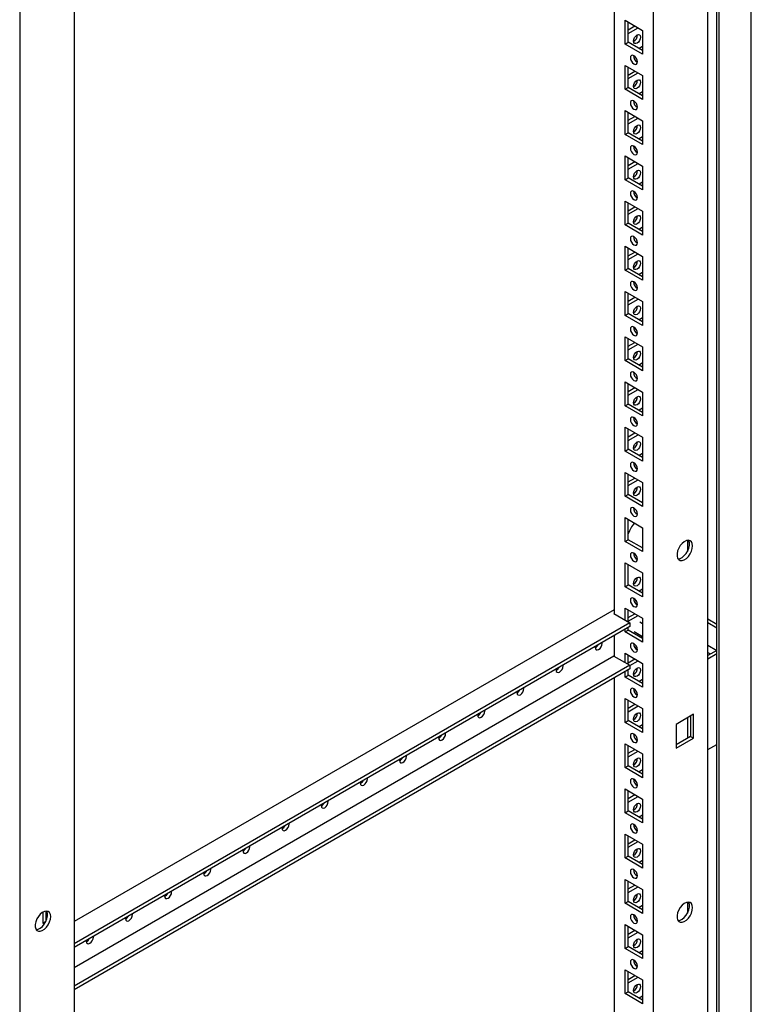
# Model space of a CAD drawing. Units: millimetres. Extents: x 0 to 420, y 0 to 297.
# Drawn here: x 353 to 380, y 158 to 195 of the extents above; entities that cross this region are included whole.
import ezdxf

# ---------------------------------------------------------------- set-up
doc = ezdxf.new("R2010")
doc.units = ezdxf.units.MM

msp = doc.modelspace()

# ---------------------------------------------------------------- linework, layer by layer
at = {"color": 7, "linetype": 'Continuous', "lineweight": 25}
for p, q in [((380.11722, 110.20146), (380.11722, 230.4371)), ((378.82085, 109.65721), (378.82085, 229.68871)), ((378.90924, 109.50412), (378.90924, 229.73975)), ((378.48505, 107.0478), (378.48505, 229.52892)), ((376.43437, 110.62712), (376.43437, 225.96351)), ((374.96123, 225.11308), (374.96123, 172.20777)), ((352.58122, 214.57496), (352.58122, 92.09384)), ((354.63191, 213.37722), (354.63191, 98.04083)), ((375.36781, 194.5368), (376.02778, 194.15581)), ((375.36781, 193.6386), (375.36781, 194.5368)), ((375.48566, 193.70663), (375.48566, 194.46876)), ((375.48567, 194.17607), (375.73917, 194.32241)), ((375.48567, 194.04), (375.85702, 194.25438)), ((376.02778, 194.15581), (376.02778, 193.25761)), ((375.36781, 193.6386), (375.48566, 193.70663)), ((376.02778, 193.25761), (375.36781, 193.6386)), ((376.02778, 193.39368), (375.48566, 193.70663)), ((376.02778, 193.55002), (375.89237, 193.47185)), ((375.36781, 192.83567), (376.02778, 192.45468)), ((375.36781, 191.93748), (375.36781, 192.83567)), ((375.48566, 192.00551), (375.48566, 192.76764)), ((375.48567, 192.47494), (375.73917, 192.62129)), ((375.48567, 192.33888), (375.85702, 192.55326)), ((376.02778, 192.45468), (376.02778, 191.55649)), ((375.36781, 191.93748), (375.48566, 192.00551)), ((376.02778, 191.55649), (375.36781, 191.93748)), ((376.02778, 191.69255), (375.48566, 192.00551)), ((376.02778, 191.8489), (375.89237, 191.77072)), ((375.36781, 191.13454), (376.02778, 190.75355)), ((375.36781, 190.23635), (375.36781, 191.13454)), ((375.48566, 190.30438), (375.48566, 191.06651)), ((375.48567, 190.77382), (375.73917, 190.92016)), ((375.48567, 190.63775), (375.85702, 190.85213)), ((376.02778, 190.75355), (376.02778, 189.85536)), ((375.36781, 190.23635), (375.48566, 190.30438)), ((376.02778, 189.85536), (375.36781, 190.23635)), ((376.02778, 189.99143), (375.48566, 190.30438)), ((376.02778, 190.14777), (375.89237, 190.0696)), ((375.36781, 189.43342), (376.02778, 189.05242)), ((375.36781, 188.53522), (375.36781, 189.43342)), ((375.48566, 188.60325), (375.48566, 189.36539)), ((375.48567, 189.07268), (375.73917, 189.21903)), ((375.48567, 188.93662), (375.85702, 189.151)), ((376.02778, 189.05242), (376.02778, 188.15423)), ((375.36781, 188.53522), (375.48566, 188.60325)), ((376.02778, 188.29029), (375.48566, 188.60325)), ((376.02778, 188.15423), (375.36781, 188.53522)), ((376.02778, 188.44665), (375.89237, 188.36847)), ((375.36781, 187.73229), (376.02778, 187.3513)), ((375.36781, 186.83409), (375.36781, 187.73229)), ((375.48566, 186.90213), (375.48566, 187.66425)), ((375.48567, 187.37156), (375.73917, 187.51791)), ((375.48567, 187.23549), (375.85702, 187.44987)), ((376.02778, 187.3513), (376.02778, 186.4531)), ((375.36781, 186.83409), (375.48566, 186.90213)), ((376.02778, 186.4531), (375.36781, 186.83409)), ((376.02778, 186.58917), (375.48566, 186.90213)), ((376.02778, 186.74552), (375.89237, 186.66735)), ((375.36781, 186.03117), (376.02778, 185.65017)), ((375.36781, 185.13297), (375.36781, 186.03117)), ((375.48566, 185.201), (375.48566, 185.96313)), ((375.48567, 185.67043), (375.73917, 185.81678)), ((375.48567, 185.53437), (375.85702, 185.74875)), ((376.02778, 185.65017), (376.02778, 184.75198)), ((375.36781, 185.13297), (375.48566, 185.201)), ((376.02778, 184.75198), (375.36781, 185.13297)), ((376.02778, 184.88804), (375.48566, 185.201)), ((376.02778, 185.04439), (375.89237, 184.96621)), ((375.36781, 184.33003), (376.02778, 183.94904)), ((375.36781, 183.43184), (375.36781, 184.33003)), ((375.48566, 183.49988), (375.48566, 184.262)), ((375.48567, 183.96931), (375.73917, 184.11566)), ((375.48567, 183.83324), (375.85702, 184.04762)), ((376.02778, 183.94904), (376.02778, 183.05085)), ((375.36781, 183.43184), (375.48566, 183.49988)), ((376.02778, 183.05085), (375.36781, 183.43184)), ((376.02778, 183.18692), (375.48566, 183.49988)), ((376.02778, 183.34326), (375.89237, 183.26509)), ((375.36781, 182.62891), (376.02778, 182.24792)), ((375.36781, 181.73072), (375.36781, 182.62891)), ((375.48566, 181.79875), (375.48566, 182.56088)), ((375.48567, 182.26818), (375.73917, 182.41453)), ((375.48567, 182.13212), (375.85702, 182.3465)), ((376.02778, 182.24792), (376.02778, 181.34973)), ((375.36781, 181.73072), (375.48566, 181.79875)), ((376.02778, 181.34973), (375.36781, 181.73072)), ((376.02778, 181.48579), (375.48566, 181.79875)), ((376.02778, 181.64214), (375.89237, 181.56396)), ((375.36781, 180.92778), (376.02778, 180.54679)), ((375.36781, 180.02958), (375.36781, 180.92778)), ((375.48566, 180.09762), (375.48566, 180.85975)), ((375.48567, 180.56705), (375.73917, 180.7134)), ((375.48567, 180.43098), (375.85702, 180.64536)), ((376.02778, 180.54679), (376.02778, 179.64859)), ((375.36781, 180.02958), (375.48566, 180.09762)), ((376.02778, 179.64859), (375.36781, 180.02958)), ((376.02778, 179.78466), (375.48566, 180.09762)), ((376.02778, 179.94101), (375.89237, 179.86284)), ((375.36781, 179.22666), (376.02778, 178.84567)), ((375.36781, 178.32846), (375.36781, 179.22666)), ((375.48566, 178.39649), (375.48566, 179.15862)), ((375.48567, 178.86593), (375.73917, 179.01227)), ((375.48567, 178.72986), (375.85702, 178.94424)), ((376.02778, 178.84567), (376.02778, 177.94747)), ((375.36781, 178.32846), (375.48566, 178.39649)), ((376.02778, 177.94747), (375.36781, 178.32846)), ((376.02778, 178.08354), (375.48566, 178.39649)), ((376.02778, 178.23989), (375.89237, 178.16171)), ((375.36781, 177.52553), (376.02778, 177.14454)), ((375.36781, 176.62733), (375.36781, 177.52553)), ((375.48566, 176.69537), (375.48566, 177.45749)), ((375.48567, 177.1648), (375.73917, 177.31115)), ((375.48567, 177.02873), (375.85702, 177.24311)), ((376.02778, 177.14454), (376.02778, 176.24634)), ((375.36781, 176.62733), (375.48566, 176.69537)), ((376.02778, 176.24634), (375.36781, 176.62733)), ((376.02778, 176.38241), (375.48566, 176.69537)), ((375.36781, 175.8244), (376.02778, 175.44341)), ((375.36781, 174.92621), (375.36781, 175.8244)), ((375.48566, 174.99424), (375.48566, 175.75637)), ((376.02778, 175.44341), (376.02778, 174.54522)), ((375.36781, 174.92621), (375.48566, 174.99424)), ((376.02778, 174.54522), (375.36781, 174.92621)), ((376.02778, 174.68129), (375.48566, 174.99424)), ((377.71206, 174.967), (377.71206, 174.55261)), ((375.98668, 174.70501), (376.02778, 174.72873)), ((375.36781, 174.12327), (376.02778, 173.74228)), ((375.36781, 173.22508), (375.36781, 174.12327)), ((375.48566, 173.29311), (375.48566, 174.05524)), ((376.02778, 173.74228), (376.02778, 172.84409)), ((375.36781, 173.22508), (375.48566, 173.29311)), ((376.02778, 172.84409), (375.36781, 173.22508)), ((376.02778, 172.98016), (375.48566, 173.29311)), ((376.02778, 173.13651), (375.89237, 173.05833)), ((375.69794, 172.78614), (375.68307, 172.77756)), ((375.78397, 172.69974), (375.71487, 172.65985)), ((374.96123, 172.36085), (354.63191, 160.62498)), ((375.36781, 172.42215), (376.02778, 172.04116)), ((375.36781, 171.97305), (375.36781, 172.42215)), ((375.48566, 171.90502), (375.48566, 172.35411)), ((374.96123, 172.22478), (374.9465, 172.21628)), ((374.9465, 172.21628), (375.55048, 171.8676)), ((375.48567, 172.06142), (375.73917, 172.20777)), ((375.48567, 171.92535), (375.85702, 172.13973)), ((376.02778, 171.83248), (375.91981, 171.89481)), ((376.02778, 172.04116), (376.02778, 171.14296)), ((378.48505, 172.01002), (378.82085, 171.81617)), ((375.55048, 171.8676), (354.63191, 159.79157)), ((375.55048, 171.73151), (354.63191, 159.65547)), ((375.36781, 171.52395), (375.36781, 171.62606)), ((375.36781, 171.52395), (375.48566, 171.59199)), ((376.02778, 171.14296), (375.36781, 171.52395)), ((375.48566, 171.59199), (375.48566, 171.69409)), ((376.02778, 171.27903), (375.48566, 171.59199)), ((375.55048, 171.8676), (375.55048, 171.73151)), ((375.71149, 171.53396), (376.02778, 171.35137)), ((378.48505, 171.87395), (378.82085, 171.6801)), ((374.96123, 171.39134), (374.96123, 170.60871)), ((375.95502, 171.39337), (375.89237, 171.35721)), ((375.72961, 170.93321), (375.79869, 170.97308)), ((378.48505, 171.02339), (378.82073, 170.82961)), ((378.82085, 170.82967), (378.48505, 170.63582)), ((374.9465, 170.61721), (354.63191, 158.88985)), ((374.9465, 170.61721), (375.55048, 170.26854)), ((375.36781, 170.72102), (376.02778, 170.34003)), ((375.36781, 170.374), (375.36781, 170.72102)), ((375.48566, 170.30596), (375.48566, 170.65299)), ((375.48567, 170.36029), (375.73917, 170.50664)), ((375.55048, 170.26164), (375.85702, 170.43861)), ((378.48505, 170.75125), (378.58503, 170.69354)), ((378.82085, 170.69361), (378.48505, 170.49975)), ((375.55048, 170.26854), (354.63191, 158.1925)), ((375.55048, 170.13245), (354.63191, 158.05642)), ((375.48566, 169.89086), (375.48566, 170.09503)), ((375.55048, 170.26854), (375.55048, 170.13245)), ((376.02778, 170.34003), (376.02778, 169.44183)), ((374.96123, 169.79228), (374.96123, 111.47754)), ((375.36781, 169.82283), (375.36781, 170.027)), ((375.36781, 169.82283), (375.48566, 169.89086)), ((376.02778, 169.44183), (375.36781, 169.82283)), ((376.02778, 169.5779), (375.48566, 169.89086)), ((376.02778, 169.73425), (375.89237, 169.65608)), ((375.36781, 169.01989), (376.02778, 168.6389)), ((375.36781, 168.1217), (375.36781, 169.01989)), ((375.48566, 168.18973), (375.48566, 168.95186)), ((375.48567, 168.65917), (375.73917, 168.80551)), ((375.48567, 168.5231), (375.85702, 168.73748)), ((376.02778, 168.6389), (376.02778, 167.74071)), ((375.36781, 168.1217), (375.48566, 168.18973)), ((376.02778, 167.87678), (375.48566, 168.18973)), ((377.94286, 168.42446), (377.2829, 168.04347)), ((377.71206, 168.29122), (377.71206, 167.52909)), ((377.82501, 168.35642), (377.82501, 167.5943)), ((377.94286, 167.52626), (377.94286, 168.42446)), ((376.02778, 167.74071), (375.36781, 168.1217)), ((376.02778, 168.03313), (375.89237, 167.95495)), ((377.2829, 168.04347), (377.2829, 167.14527)), ((377.82501, 167.5943), (377.2829, 167.28134)), ((377.2829, 167.14527), (377.94286, 167.52626)), ((377.82501, 167.5943), (377.94286, 167.52626)), ((375.36781, 167.31877), (376.02778, 166.93778)), ((375.36781, 166.42058), (375.36781, 167.31877)), ((375.48566, 166.48861), (375.48566, 167.25074)), ((375.48567, 166.95804), (375.73917, 167.10439)), ((378.48505, 167.0975), (378.82085, 167.29135)), ((375.48567, 166.82198), (375.85702, 167.03636)), ((376.02778, 166.93778), (376.02778, 166.03958)), ((375.36781, 166.42058), (375.48566, 166.48861)), ((376.02778, 166.03958), (375.36781, 166.42058)), ((376.02778, 166.17565), (375.48566, 166.48861)), ((376.02778, 166.332), (375.89237, 166.25382)), ((375.36781, 165.61764), (376.02778, 165.23665)), ((375.36781, 164.71945), (375.36781, 165.61764)), ((375.48566, 164.78748), (375.48566, 165.54961)), ((375.48567, 165.25691), (375.73917, 165.40326)), ((375.48567, 165.12085), (375.85702, 165.33523)), ((376.02778, 165.23665), (376.02778, 164.33846)), ((375.36781, 164.71945), (375.48566, 164.78748)), ((376.02778, 164.33846), (375.36781, 164.71945)), ((376.02778, 164.47452), (375.48566, 164.78748)), ((376.02778, 164.63087), (375.89237, 164.5527)), ((375.36781, 163.91652), (376.02778, 163.53552)), ((375.36781, 163.01832), (375.36781, 163.91652)), ((375.48566, 163.08636), (375.48566, 163.84848)), ((375.48567, 163.55579), (375.73917, 163.70213)), ((375.48567, 163.41972), (375.85702, 163.6341)), ((376.02778, 163.53552), (376.02778, 162.63733)), ((375.36781, 163.01832), (375.48566, 163.08636)), ((376.02778, 162.63733), (375.36781, 163.01832)), ((376.02778, 162.7734), (375.48566, 163.08636)), ((376.02778, 162.92975), (375.89237, 162.85157)), ((375.36781, 162.21539), (376.02778, 161.8344)), ((375.36781, 161.31719), (375.36781, 162.21539)), ((375.48566, 161.38523), (375.48566, 162.14736)), ((375.48567, 161.85466), (375.73917, 162.00101)), ((375.48567, 161.71859), (375.85702, 161.93297)), ((376.02778, 161.8344), (376.02778, 160.9362)), ((375.36781, 161.31719), (375.48566, 161.38523)), ((376.02778, 160.9362), (375.36781, 161.31719)), ((376.02778, 161.07227), (375.48566, 161.38523)), ((376.02778, 161.22862), (375.89237, 161.15044)), ((377.71206, 161.35798), (377.71206, 160.9436)), ((353.4475, 160.97916), (353.4475, 160.57075)), ((353.56535, 161.02174), (353.56535, 160.63879)), ((353.4475, 160.57075), (353.56535, 160.63879)), ((353.4475, 160.57075), (353.50885, 160.53534)), ((353.56535, 160.63879), (353.56863, 160.63689)), ((375.36781, 160.51426), (376.02778, 160.13327)), ((375.36781, 159.61607), (375.36781, 160.51426)), ((375.48566, 159.6841), (375.48566, 160.44623)), ((375.48567, 160.15353), (375.73917, 160.29988)), ((375.48567, 160.01747), (375.85702, 160.23185)), ((376.02778, 160.13327), (376.02778, 159.23508)), ((375.36781, 159.61607), (375.48566, 159.6841)), ((376.02778, 159.37114), (375.48566, 159.6841)), ((376.02778, 159.23508), (375.36781, 159.61607)), ((376.02778, 159.52749), (375.89237, 159.44932)), ((375.36781, 158.81314), (376.02778, 158.43215)), ((375.36781, 157.91494), (375.36781, 158.81314)), ((375.48566, 157.98298), (375.48566, 158.7451)), ((375.48567, 158.45241), (375.73917, 158.59876)), ((375.48567, 158.31634), (375.85702, 158.53072)), ((376.02778, 158.43215), (376.02778, 157.53395)), ((375.36781, 157.91494), (375.48566, 157.98298)), ((376.02778, 157.53395), (375.36781, 157.91494)), ((376.02778, 157.67002), (375.48566, 157.98298)), ((376.02778, 157.82636), (375.89237, 157.74819))]:
    msp.add_line(p, q, dxfattribs=at)
at = {"color": 7, "linetype": 'Continuous', "lineweight": 25, "flags": 128}
for points in [[(375.68307, 193.75249), (375.69316, 193.81691), (375.7219, 193.88317), (375.76491, 193.94119), (375.81565, 193.98214), (375.86639, 193.99977), (375.9094, 193.99141), (375.93814, 193.95833), (375.94823, 193.90557), (375.93814, 193.84115), (375.9094, 193.77489), (375.86639, 193.71688), (375.81565, 193.67593), (375.76491, 193.6583), (375.7219, 193.66665), (375.69316, 193.69973), (375.68307, 193.75249)], [(375.6978, 192.89354), (375.74854, 192.8759), (375.79155, 192.88426), (375.82029, 192.91734), (375.83038, 192.9701), (375.82029, 193.03452), (375.79155, 193.10077), (375.74854, 193.1588), (375.6978, 193.19974), (375.64706, 193.21738), (375.60405, 193.20902), (375.57531, 193.17594), (375.56522, 193.12318), (375.57531, 193.05876), (375.60405, 192.9925), (375.64706, 192.93449), (375.6978, 192.89354)], [(375.68307, 192.05137), (375.69316, 192.11578), (375.7219, 192.18204), (375.76491, 192.24006), (375.81565, 192.281), (375.86639, 192.29864), (375.9094, 192.29028), (375.93814, 192.25721), (375.94823, 192.20444), (375.93814, 192.14003), (375.9094, 192.07377), (375.86639, 192.01574), (375.81565, 191.97481), (375.76491, 191.95716), (375.7219, 191.96553), (375.69316, 191.9986), (375.68307, 192.05137)], [(375.6978, 191.19241), (375.74854, 191.17477), (375.79155, 191.18313), (375.82029, 191.21621), (375.83038, 191.26897), (375.82029, 191.33339), (375.79155, 191.39965), (375.74854, 191.45767), (375.6978, 191.49861), (375.64706, 191.51625), (375.60405, 191.50789), (375.57531, 191.47481), (375.56522, 191.42205), (375.57531, 191.35763), (375.60405, 191.29138), (375.64706, 191.23335), (375.6978, 191.19241)], [(375.68307, 190.35024), (375.69316, 190.41466), (375.7219, 190.48092), (375.76491, 190.53893), (375.81565, 190.57988), (375.86639, 190.59751), (375.9094, 190.58916), (375.93814, 190.55608), (375.94823, 190.50332), (375.93814, 190.4389), (375.9094, 190.37264), (375.86639, 190.31462), (375.81565, 190.27367), (375.76491, 190.25604), (375.7219, 190.2644), (375.69316, 190.29748), (375.68307, 190.35024)], [(375.6978, 189.49128), (375.74854, 189.47365), (375.79155, 189.48201), (375.82029, 189.51509), (375.83038, 189.56785), (375.82029, 189.63227), (375.79155, 189.69852), (375.74854, 189.75654), (375.6978, 189.79749), (375.64706, 189.81512), (375.60405, 189.80677), (375.57531, 189.77369), (375.56522, 189.72093), (375.57531, 189.65651), (375.60405, 189.59025), (375.64706, 189.53223), (375.6978, 189.49128)], [(375.68307, 188.64912), (375.69316, 188.71353), (375.7219, 188.77979), (375.76491, 188.83781), (375.81565, 188.87875), (375.86639, 188.89639), (375.9094, 188.88803), (375.93814, 188.85496), (375.94823, 188.80219), (375.93814, 188.73778), (375.9094, 188.67151), (375.86639, 188.61349), (375.81565, 188.57255), (375.76491, 188.55491), (375.7219, 188.56327), (375.69316, 188.59635), (375.68307, 188.64912)], [(375.6978, 187.79016), (375.74854, 187.77252), (375.79155, 187.78088), (375.82029, 187.81396), (375.83038, 187.86672), (375.82029, 187.93114), (375.79155, 187.9974), (375.74854, 188.05541), (375.6978, 188.09636), (375.64706, 188.11399), (375.60405, 188.10564), (375.57531, 188.07256), (375.56522, 188.0198), (375.57531, 187.95538), (375.60405, 187.88912), (375.64706, 187.8311), (375.6978, 187.79016)], [(375.68307, 186.94798), (375.69316, 187.0124), (375.7219, 187.07866), (375.76491, 187.13668), (375.81565, 187.17763), (375.86639, 187.19526), (375.9094, 187.18691), (375.93814, 187.15382), (375.94823, 187.10106), (375.93814, 187.03664), (375.9094, 186.97038), (375.86639, 186.91237), (375.81565, 186.87142), (375.76491, 186.85379), (375.7219, 186.86214), (375.69316, 186.89522), (375.68307, 186.94798)], [(375.6978, 186.08903), (375.74854, 186.0714), (375.79155, 186.07975), (375.82029, 186.11283), (375.83038, 186.16559), (375.82029, 186.23001), (375.79155, 186.29627), (375.74854, 186.35429), (375.6978, 186.39524), (375.64706, 186.41287), (375.60405, 186.40452), (375.57531, 186.37143), (375.56522, 186.31867), (375.57531, 186.25425), (375.60405, 186.18799), (375.64706, 186.12998), (375.6978, 186.08903)], [(375.68307, 185.24686), (375.69316, 185.31127), (375.7219, 185.37753), (375.76491, 185.43556), (375.81565, 185.4765), (375.86639, 185.49414), (375.9094, 185.48577), (375.93814, 185.4527), (375.94823, 185.39993), (375.93814, 185.33552), (375.9094, 185.26926), (375.86639, 185.21124), (375.81565, 185.1703), (375.76491, 185.15266), (375.7219, 185.16102), (375.69316, 185.19409), (375.68307, 185.24686)], [(375.6978, 184.38791), (375.74854, 184.37027), (375.79155, 184.37863), (375.82029, 184.4117), (375.83038, 184.46446), (375.82029, 184.52888), (375.79155, 184.59514), (375.74854, 184.65316), (375.6978, 184.69411), (375.64706, 184.71174), (375.60405, 184.70338), (375.57531, 184.67031), (375.56522, 184.61754), (375.57531, 184.55313), (375.60405, 184.48687), (375.64706, 184.42885), (375.6978, 184.38791)], [(375.68307, 183.54573), (375.69316, 183.61015), (375.7219, 183.67641), (375.76491, 183.73443), (375.81565, 183.77537), (375.86639, 183.79301), (375.9094, 183.78465), (375.93814, 183.75157), (375.94823, 183.69881), (375.93814, 183.63439), (375.9094, 183.56813), (375.86639, 183.51011), (375.81565, 183.46917), (375.76491, 183.45153), (375.7219, 183.45989), (375.69316, 183.49297), (375.68307, 183.54573)], [(375.6978, 182.68678), (375.74854, 182.66914), (375.79155, 182.6775), (375.82029, 182.71058), (375.83038, 182.76334), (375.82029, 182.82776), (375.79155, 182.89402), (375.74854, 182.95204), (375.6978, 182.99298), (375.64706, 183.01062), (375.60405, 183.00226), (375.57531, 182.96918), (375.56522, 182.91642), (375.57531, 182.852), (375.60405, 182.78574), (375.64706, 182.72772), (375.6978, 182.68678)], [(375.68307, 181.84461), (375.69316, 181.90902), (375.7219, 181.97528), (375.76491, 182.0333), (375.81565, 182.07424), (375.86639, 182.09188), (375.9094, 182.08352), (375.93814, 182.05045), (375.94823, 181.99768), (375.93814, 181.93327), (375.9094, 181.86701), (375.86639, 181.80898), (375.81565, 181.76804), (375.76491, 181.7504), (375.7219, 181.75877), (375.69316, 181.79184), (375.68307, 181.84461)], [(375.6978, 180.98565), (375.74854, 180.96801), (375.79155, 180.97638), (375.82029, 181.00945), (375.83038, 181.06221), (375.82029, 181.12663), (375.79155, 181.19289), (375.74854, 181.25091), (375.6978, 181.29185), (375.64706, 181.30949), (375.60405, 181.30113), (375.57531, 181.26806), (375.56522, 181.21529), (375.57531, 181.15087), (375.60405, 181.08462), (375.64706, 181.02659), (375.6978, 180.98565)], [(375.68307, 180.14348), (375.69316, 180.2079), (375.7219, 180.27416), (375.76491, 180.33217), (375.81565, 180.37312), (375.86639, 180.39075), (375.9094, 180.3824), (375.93814, 180.34932), (375.94823, 180.29656), (375.93814, 180.23214), (375.9094, 180.16588), (375.86639, 180.10786), (375.81565, 180.06691), (375.76491, 180.04928), (375.7219, 180.05763), (375.69316, 180.09072), (375.68307, 180.14348)], [(375.6978, 179.28452), (375.74854, 179.26689), (375.79155, 179.27524), (375.82029, 179.30833), (375.83038, 179.36109), (375.82029, 179.42551), (375.79155, 179.49177), (375.74854, 179.54978), (375.6978, 179.59073), (375.64706, 179.60836), (375.60405, 179.60001), (375.57531, 179.56693), (375.56522, 179.51417), (375.57531, 179.44975), (375.60405, 179.38348), (375.64706, 179.32547), (375.6978, 179.28452)], [(375.68307, 178.44235), (375.69316, 178.50676), (375.7219, 178.57303), (375.76491, 178.63105), (375.81565, 178.67199), (375.86639, 178.68963), (375.9094, 178.68127), (375.93814, 178.64819), (375.94823, 178.59542), (375.93814, 178.53101), (375.9094, 178.46475), (375.86639, 178.40673), (375.81565, 178.36579), (375.76491, 178.34815), (375.7219, 178.35651), (375.69316, 178.38958), (375.68307, 178.44235)], [(375.6978, 177.5834), (375.74854, 177.56576), (375.79155, 177.57412), (375.82029, 177.60719), (375.83038, 177.65996), (375.82029, 177.72437), (375.79155, 177.79064), (375.74854, 177.84866), (375.6978, 177.8896), (375.64706, 177.90724), (375.60405, 177.89888), (375.57531, 177.8658), (375.56522, 177.81303), (375.57531, 177.74862), (375.60405, 177.68236), (375.64706, 177.62434), (375.6978, 177.5834)], [(375.68307, 176.74122), (375.69316, 176.80564), (375.7219, 176.8719), (375.76491, 176.92992), (375.81565, 176.97087), (375.86639, 176.9885), (375.9094, 176.98014), (375.93814, 176.94706), (375.94823, 176.8943), (375.93814, 176.82988), (375.9094, 176.76362), (375.86639, 176.70561), (375.81565, 176.66466), (375.76491, 176.64703), (375.7219, 176.65538), (375.69316, 176.68846), (375.68307, 176.74122)], [(375.6978, 175.88227), (375.74854, 175.86464), (375.79155, 175.87299), (375.82029, 175.90607), (375.83038, 175.95883), (375.82029, 176.02325), (375.79155, 176.08951), (375.74854, 176.14753), (375.6978, 176.18848), (375.64706, 176.20611), (375.60405, 176.19775), (375.57531, 176.16467), (375.56522, 176.11191), (375.57531, 176.04749), (375.60405, 175.98123), (375.64706, 175.92322), (375.6978, 175.88227)], [(377.90751, 174.75946), (377.89658, 174.84494), (377.86461, 174.91147), (377.81398, 174.95411), (377.74843, 174.96971), (377.67282, 174.95709), (377.59277, 174.9172), (377.51421, 174.85299), (377.44297, 174.76924), (377.38433, 174.67215), (377.34264, 174.56891), (377.321, 174.4672), (377.321, 174.37455), (377.34264, 174.29782), (377.38433, 174.24273), (377.44297, 174.21334), (377.51421, 174.21183), (377.59277, 174.23833), (377.67282, 174.29087), (377.74843, 174.36554), (377.81398, 174.45682), (377.86461, 174.55792), (377.89658, 174.66136), (377.90751, 174.75946)], [(377.35414, 174.27727), (377.35948, 174.27708), (377.43509, 174.28969), (377.51514, 174.32958), (377.59369, 174.39378), (377.66494, 174.47754), (377.72358, 174.57463), (377.76527, 174.67787), (377.78691, 174.77958), (377.78691, 174.87223), (377.76527, 174.94895), (377.75377, 174.96951)], [(375.6978, 174.18114), (375.74854, 174.16351), (375.79155, 174.17187), (375.82029, 174.20494), (375.83038, 174.25771), (375.82029, 174.32212), (375.79155, 174.38838), (375.74854, 174.4464), (375.6978, 174.48734), (375.64706, 174.50499), (375.60405, 174.49662), (375.57531, 174.46355), (375.56522, 174.41078), (375.57531, 174.34637), (375.60405, 174.28011), (375.64706, 174.22209), (375.6978, 174.18114)], [(375.68307, 173.33897), (375.69316, 173.40339), (375.7219, 173.46965), (375.76491, 173.52767), (375.81565, 173.56861), (375.86639, 173.58625), (375.9094, 173.57789), (375.93814, 173.54481), (375.94823, 173.49205), (375.93814, 173.42763), (375.9094, 173.36137), (375.86639, 173.30335), (375.81565, 173.26241), (375.76491, 173.24477), (375.7219, 173.25313), (375.69316, 173.28621), (375.68307, 173.33897)], [(375.6978, 172.48002), (375.74854, 172.46238), (375.79155, 172.47074), (375.82029, 172.50382), (375.83038, 172.55658), (375.82029, 172.62099), (375.79155, 172.68726), (375.74854, 172.74528), (375.6978, 172.78622), (375.64706, 172.80386), (375.60405, 172.7955), (375.57531, 172.76242), (375.56522, 172.70966), (375.57531, 172.64524), (375.60405, 172.57898), (375.64706, 172.52096), (375.6978, 172.48002)], [(374.24273, 170.97656), (374.23939, 170.94049), (374.24948, 170.88773), (374.27822, 170.85465), (374.32124, 170.8463), (374.37197, 170.86393), (374.42271, 170.90488), (374.46572, 170.9629), (374.49446, 171.02916), (374.50456, 171.09357), (374.50122, 171.12578)], [(375.6978, 170.77889), (375.74854, 170.76125), (375.79155, 170.76961), (375.82029, 170.80269), (375.83038, 170.85545), (375.82029, 170.91987), (375.79155, 170.98613), (375.74854, 171.04415), (375.6978, 171.08509), (375.64706, 171.10273), (375.60405, 171.09437), (375.57531, 171.06129), (375.56522, 171.00853), (375.57531, 170.94411), (375.60405, 170.87786), (375.64706, 170.81984), (375.6978, 170.77889)], [(372.76959, 170.12613), (372.76625, 170.09007), (372.77634, 170.03731), (372.80508, 170.00423), (372.8481, 169.99587), (372.89883, 170.01351), (372.94957, 170.05445), (372.99258, 170.11247), (373.02133, 170.17873), (373.03142, 170.24315), (373.02808, 170.27536)], [(375.68307, 169.93672), (375.69316, 170.00114), (375.7219, 170.06739), (375.76491, 170.12541), (375.81565, 170.16636), (375.86639, 170.18399), (375.9094, 170.17564), (375.93814, 170.14256), (375.94823, 170.0898), (375.93814, 170.02538), (375.9094, 169.95912), (375.86639, 169.9011), (375.81565, 169.86015), (375.76491, 169.84252), (375.7219, 169.85088), (375.69316, 169.88396), (375.68307, 169.93672)], [(371.29645, 169.27571), (371.29311, 169.23964), (371.30321, 169.18688), (371.33195, 169.1538), (371.37496, 169.14545), (371.4257, 169.16308), (371.47643, 169.20403), (371.51945, 169.26205), (371.54819, 169.3283), (371.55828, 169.39272), (371.55494, 169.42493)], [(375.6978, 169.07776), (375.74854, 169.06013), (375.79155, 169.06848), (375.82029, 169.10156), (375.83038, 169.15433), (375.82029, 169.21874), (375.79155, 169.285), (375.74854, 169.34302), (375.6978, 169.38397), (375.64706, 169.4016), (375.60405, 169.39325), (375.57531, 169.36017), (375.56522, 169.3074), (375.57531, 169.24299), (375.60405, 169.17673), (375.64706, 169.11871), (375.6978, 169.07776)], [(369.82331, 168.42528), (369.81997, 168.38922), (369.83007, 168.33646), (369.85881, 168.30338), (369.90182, 168.29502), (369.95256, 168.31265), (370.00329, 168.3536), (370.04631, 168.41162), (370.07505, 168.47788), (370.08514, 168.5423), (370.0818, 168.57451)], [(375.68307, 168.23559), (375.69316, 168.30001), (375.7219, 168.36627), (375.76491, 168.42429), (375.81565, 168.46523), (375.86639, 168.48287), (375.9094, 168.47451), (375.93814, 168.44143), (375.94823, 168.38867), (375.93814, 168.32425), (375.9094, 168.25799), (375.86639, 168.19997), (375.81565, 168.15903), (375.76491, 168.14139), (375.7219, 168.14975), (375.69316, 168.18283), (375.68307, 168.23559)], [(368.35017, 167.57486), (368.34684, 167.53879), (368.35693, 167.48603), (368.38567, 167.45295), (368.42868, 167.4446), (368.47942, 167.46223), (368.53015, 167.50318), (368.57317, 167.5612), (368.60191, 167.62745), (368.612, 167.69187), (368.60866, 167.72408)], [(375.6978, 167.37664), (375.74854, 167.359), (375.79155, 167.36736), (375.82029, 167.40044), (375.83038, 167.4532), (375.82029, 167.51762), (375.79155, 167.58388), (375.74854, 167.6419), (375.6978, 167.68284), (375.64706, 167.70048), (375.60405, 167.69212), (375.57531, 167.65904), (375.56522, 167.60628), (375.57531, 167.54186), (375.60405, 167.4756), (375.64706, 167.41758), (375.6978, 167.37664)], [(366.87703, 166.72443), (366.8737, 166.68837), (366.88379, 166.63561), (366.91253, 166.60253), (366.95554, 166.59417), (367.00628, 166.6118), (367.05702, 166.65275), (367.10003, 166.71077), (367.12877, 166.77703), (367.13886, 166.84145), (367.13552, 166.87366)], [(375.68307, 166.53446), (375.69316, 166.59888), (375.7219, 166.66514), (375.76491, 166.72316), (375.81565, 166.76411), (375.86639, 166.78174), (375.9094, 166.77338), (375.93814, 166.74031), (375.94823, 166.68754), (375.93814, 166.62313), (375.9094, 166.55687), (375.86639, 166.49885), (375.81565, 166.4579), (375.76491, 166.44027), (375.7219, 166.44862), (375.69316, 166.4817), (375.68307, 166.53446)], [(365.40389, 165.87401), (365.40056, 165.83794), (365.41065, 165.78518), (365.43939, 165.7521), (365.4824, 165.74375), (365.53314, 165.76138), (365.58388, 165.80233), (365.62689, 165.86035), (365.65563, 165.9266), (365.66572, 165.99102), (365.66238, 166.02323)], [(375.6978, 165.67551), (375.74854, 165.65788), (375.79155, 165.66623), (375.82029, 165.69931), (375.83038, 165.75207), (375.82029, 165.81649), (375.79155, 165.88275), (375.74854, 165.94077), (375.6978, 165.98171), (375.64706, 165.99935), (375.60405, 165.99099), (375.57531, 165.95791), (375.56522, 165.90515), (375.57531, 165.84073), (375.60405, 165.77448), (375.64706, 165.71646), (375.6978, 165.67551)], [(363.93076, 165.02358), (363.92742, 164.98752), (363.93751, 164.93475), (363.96625, 164.90168), (364.00926, 164.89332), (364.06, 164.91095), (364.11074, 164.9519), (364.15375, 165.00992), (364.18249, 165.07618), (364.19258, 165.1406), (364.18925, 165.17281)], [(375.68307, 164.83334), (375.69316, 164.89775), (375.7219, 164.96401), (375.76491, 165.02203), (375.81565, 165.06298), (375.86639, 165.08061), (375.9094, 165.07226), (375.93814, 165.03918), (375.94823, 164.98642), (375.93814, 164.922), (375.9094, 164.85574), (375.86639, 164.79772), (375.81565, 164.75678), (375.76491, 164.73914), (375.7219, 164.7475), (375.69316, 164.78058), (375.68307, 164.83334)], [(362.45762, 164.17316), (362.45428, 164.13709), (362.46437, 164.08433), (362.49311, 164.05125), (362.53612, 164.0429), (362.58686, 164.06053), (362.6376, 164.10148), (362.68061, 164.1595), (362.70935, 164.22575), (362.71944, 164.29017), (362.71611, 164.32238)], [(375.6978, 163.97438), (375.74854, 163.95675), (375.79155, 163.96511), (375.82029, 163.99818), (375.83038, 164.05095), (375.82029, 164.11536), (375.79155, 164.18162), (375.74854, 164.23964), (375.6978, 164.28058), (375.64706, 164.29822), (375.60405, 164.28987), (375.57531, 164.25678), (375.56522, 164.20403), (375.57531, 164.13961), (375.60405, 164.07335), (375.64706, 164.01533), (375.6978, 163.97438)], [(360.98448, 163.32273), (360.98114, 163.28667), (360.99123, 163.2339), (361.01997, 163.20083), (361.06299, 163.19247), (361.11372, 163.2101), (361.16446, 163.25105), (361.20747, 163.30907), (361.23621, 163.37533), (361.2463, 163.43975), (361.24297, 163.47196)], [(375.68307, 163.13221), (375.69316, 163.19663), (375.7219, 163.26289), (375.76491, 163.32091), (375.81565, 163.36185), (375.86639, 163.37948), (375.9094, 163.37113), (375.93814, 163.33805), (375.94823, 163.28529), (375.93814, 163.22087), (375.9094, 163.15461), (375.86639, 163.09659), (375.81565, 163.05565), (375.76491, 163.03801), (375.7219, 163.04637), (375.69316, 163.07945), (375.68307, 163.13221)], [(359.51134, 162.47231), (359.508, 162.43624), (359.51809, 162.38348), (359.54683, 162.3504), (359.58985, 162.34205), (359.64058, 162.35968), (359.69132, 162.40063), (359.73433, 162.45864), (359.76307, 162.5249), (359.77317, 162.58932), (359.76983, 162.62153)], [(375.6978, 162.27325), (375.74854, 162.25562), (375.79155, 162.26398), (375.82029, 162.29706), (375.83038, 162.34982), (375.82029, 162.41424), (375.79155, 162.4805), (375.74854, 162.53851), (375.6978, 162.57946), (375.64706, 162.59709), (375.60405, 162.58874), (375.57531, 162.55566), (375.56522, 162.5029), (375.57531, 162.43848), (375.60405, 162.37222), (375.64706, 162.3142), (375.6978, 162.27325)], [(358.0382, 161.62188), (358.03486, 161.58582), (358.04495, 161.53305), (358.07369, 161.49998), (358.11671, 161.49162), (358.16744, 161.50925), (358.21818, 161.5502), (358.26119, 161.60822), (358.28993, 161.67448), (358.30003, 161.73889), (358.29669, 161.77111)], [(375.68307, 161.43109), (375.69316, 161.4955), (375.7219, 161.56176), (375.76491, 161.61978), (375.81565, 161.66073), (375.86639, 161.67836), (375.9094, 161.67), (375.93814, 161.63693), (375.94823, 161.58416), (375.93814, 161.51975), (375.9094, 161.45348), (375.86639, 161.39547), (375.81565, 161.35452), (375.76491, 161.33689), (375.7219, 161.34524), (375.69316, 161.37832), (375.68307, 161.43109)], [(377.90751, 161.15045), (377.89658, 161.23593), (377.86461, 161.30246), (377.81398, 161.3451), (377.74843, 161.36069), (377.67282, 161.34807), (377.59277, 161.30818), (377.51421, 161.24398), (377.44297, 161.16023), (377.38433, 161.06313), (377.34264, 160.9599), (377.321, 160.85818), (377.321, 160.76553), (377.34264, 160.68881), (377.38433, 160.63371), (377.44297, 160.60432), (377.51421, 160.60282), (377.59277, 160.62932), (377.67282, 160.68185), (377.74843, 160.75653), (377.81398, 160.8478), (377.86461, 160.94891), (377.89658, 161.05235), (377.90751, 161.15045)], [(377.35414, 160.66825), (377.35948, 160.66806), (377.43509, 160.68068), (377.51514, 160.72057), (377.59369, 160.78477), (377.66494, 160.86852), (377.72358, 160.96562), (377.76527, 161.06885), (377.78691, 161.17056), (377.78691, 161.26322), (377.76527, 161.33994), (377.75377, 161.3605)], [(353.74803, 160.81249), (353.7371, 160.89797), (353.70513, 160.9645), (353.6545, 161.00714), (353.58895, 161.02274), (353.51334, 161.01012), (353.43329, 160.97022), (353.35473, 160.90602), (353.28349, 160.82227), (353.22485, 160.72518), (353.18316, 160.62194), (353.16151, 160.52023), (353.16151, 160.42757), (353.18316, 160.35085), (353.22485, 160.29575), (353.28349, 160.26636), (353.35473, 160.26486), (353.43329, 160.29136), (353.51334, 160.3439), (353.58895, 160.41857), (353.6545, 160.50984), (353.70513, 160.61095), (353.7371, 160.71439), (353.74803, 160.81249)], [(353.19466, 160.3303), (353.2, 160.3301), (353.2756, 160.34272), (353.35565, 160.38261), (353.43421, 160.44681), (353.50545, 160.53057), (353.56409, 160.62766), (353.60578, 160.73089), (353.62743, 160.83261), (353.62743, 160.92526), (353.60578, 161.00198), (353.59428, 161.02253)], [(356.56506, 160.77146), (356.56172, 160.73539), (356.57181, 160.68263), (356.60055, 160.64955), (356.64357, 160.6412), (356.6943, 160.65883), (356.74504, 160.69978), (356.78805, 160.75779), (356.8168, 160.82405), (356.82689, 160.88847), (356.82355, 160.92068)], [(375.6978, 160.57213), (375.74854, 160.5545), (375.79155, 160.56285), (375.82029, 160.59593), (375.83038, 160.64869), (375.82029, 160.71311), (375.79155, 160.77937), (375.74854, 160.83739), (375.6978, 160.87833), (375.64706, 160.89597), (375.60405, 160.88761), (375.57531, 160.85453), (375.56522, 160.80177), (375.57531, 160.73735), (375.60405, 160.67109), (375.64706, 160.61308), (375.6978, 160.57213)], [(355.09192, 159.92103), (355.08858, 159.88497), (355.09868, 159.8322), (355.12741, 159.79913), (355.17043, 159.79077), (355.22117, 159.8084), (355.2719, 159.84935), (355.31492, 159.90737), (355.34366, 159.97363), (355.35375, 160.03804), (355.35041, 160.07026)], [(375.68307, 159.72996), (375.69316, 159.79437), (375.7219, 159.86064), (375.76491, 159.91866), (375.81565, 159.9596), (375.86639, 159.97723), (375.9094, 159.96888), (375.93814, 159.9358), (375.94823, 159.88303), (375.93814, 159.81862), (375.9094, 159.75236), (375.86639, 159.69434), (375.81565, 159.6534), (375.76491, 159.63576), (375.7219, 159.64412), (375.69316, 159.6772), (375.68307, 159.72996)], [(375.6978, 158.871), (375.74854, 158.85337), (375.79155, 158.86173), (375.82029, 158.89481), (375.83038, 158.94756), (375.82029, 159.01198), (375.79155, 159.07824), (375.74854, 159.13626), (375.6978, 159.17721), (375.64706, 159.19484), (375.60405, 159.18649), (375.57531, 159.1534), (375.56522, 159.10064), (375.57531, 159.03623), (375.60405, 158.96997), (375.64706, 158.91195), (375.6978, 158.871)], [(375.68307, 158.02883), (375.69316, 158.09325), (375.7219, 158.15951), (375.76491, 158.21753), (375.81565, 158.25847), (375.86639, 158.27611), (375.9094, 158.26775), (375.93814, 158.23467), (375.94823, 158.18191), (375.93814, 158.11749), (375.9094, 158.05123), (375.86639, 157.99321), (375.81565, 157.95227), (375.76491, 157.93463), (375.7219, 157.94299), (375.69316, 157.97607), (375.68307, 158.02883)]]:
    msp.add_lwpolyline(points, dxfattribs=at)
at = {"color": 7, "linetype": 'Continuous', "lineweight": 25}
for centre, radius, start, end in [((375.56342, 193.97464), 0.26663, 296.842347, 3.163728), ((375.95004, 193.19226), 0.26664, 176.837752, 243.156672), ((375.56342, 192.27351), 0.26663, 296.842347, 3.163728), ((375.95004, 191.49113), 0.26664, 176.837752, 243.156672), ((375.56349, 190.57235), 0.26656, 296.833235, 3.171247), ((375.94997, 189.78997), 0.26657, 176.830234, 243.165783), ((375.56349, 188.87122), 0.26655, 296.83211, 3.172371), ((375.94996, 188.08884), 0.26657, 176.829109, 243.166907), ((375.56342, 187.17013), 0.26663, 296.842347, 3.163728), ((375.95004, 186.38775), 0.26664, 176.837752, 243.156672), ((375.56342, 185.46901), 0.26663, 296.842347, 3.163728), ((375.95004, 184.68662), 0.26664, 176.837752, 243.156672), ((375.56342, 183.76788), 0.26663, 296.842347, 3.163728), ((375.95004, 182.9855), 0.26664, 176.837752, 243.156672), ((375.56349, 182.06672), 0.26656, 296.833235, 3.171247), ((375.94997, 181.28433), 0.26657, 176.830234, 243.165783), ((375.56349, 180.36559), 0.26655, 296.83211, 3.172371), ((375.94996, 179.5832), 0.26657, 176.829109, 243.166907), ((375.56342, 178.6645), 0.26663, 296.842347, 3.163728), ((375.95004, 177.88211), 0.26664, 176.837752, 243.156672), ((375.56342, 176.96337), 0.26663, 296.842347, 3.163728), ((375.95004, 176.18099), 0.26664, 176.837752, 243.156672), ((376.75527, 174.77172), 1.34471, 140.672691, 160.760111), ((375.94948, 174.47944), 0.266, 176.271331, 243.223442), ((375.56346, 173.5611), 0.26659, 296.837228, 3.16805), ((375.95, 172.77872), 0.2666, 176.83343, 243.16179), ((374.1188, 171.1563), 0.26142, 297.65333, 333.643837), ((375.95001, 171.07759), 0.26661, 176.833993, 243.161228), ((372.64566, 170.30588), 0.26142, 297.65333, 333.643837), ((375.56346, 170.15885), 0.26659, 296.837228, 3.16805), ((371.17252, 169.45545), 0.26142, 297.653271, 333.643799), ((375.95, 169.37646), 0.2666, 176.83343, 243.16179), ((369.69939, 168.60503), 0.26142, 297.653323, 333.643844), ((375.56342, 168.45774), 0.26663, 296.842002, 3.163276), ((368.22625, 167.7546), 0.26142, 297.653338, 333.64383), ((375.95004, 167.67535), 0.26664, 176.838204, 243.157016), ((366.7531, 166.90418), 0.26142, 297.653333, 333.643641), ((375.56345, 166.75659), 0.2666, 296.83779, 3.167488), ((375.95001, 165.97421), 0.26661, 176.833993, 243.161228), ((365.27997, 166.05375), 0.26142, 297.653338, 333.64383), ((363.80684, 165.20332), 0.2614, 297.652174, 333.644993), ((375.56346, 165.05547), 0.26659, 296.837228, 3.16805), ((362.3337, 164.35289), 0.2614, 297.652047, 333.645121), ((375.95, 164.27308), 0.2666, 176.83343, 243.16179), ((360.86054, 163.50249), 0.26144, 297.6546, 333.642567), ((375.56345, 163.35434), 0.2666, 296.83779, 3.167488), ((359.3874, 162.65207), 0.26144, 297.654629, 333.642539), ((375.95001, 162.57196), 0.26661, 176.833993, 243.161228), ((357.91428, 161.80162), 0.2614, 297.652302, 333.644865), ((375.56346, 161.65321), 0.26659, 296.837228, 3.16805), ((356.44115, 160.95119), 0.2614, 297.652047, 333.645121), ((375.95, 160.87083), 0.2666, 176.83343, 243.16179), ((354.96801, 160.10076), 0.2614, 297.652047, 333.645121), ((375.56342, 159.9521), 0.26663, 296.842002, 3.163276), ((375.95004, 159.16972), 0.26664, 176.838204, 243.157016), ((375.56345, 158.25096), 0.2666, 296.83779, 3.167488)]:
    msp.add_arc(centre, radius, start, end, dxfattribs=at)

doc.saveas('drawing.dxf')
